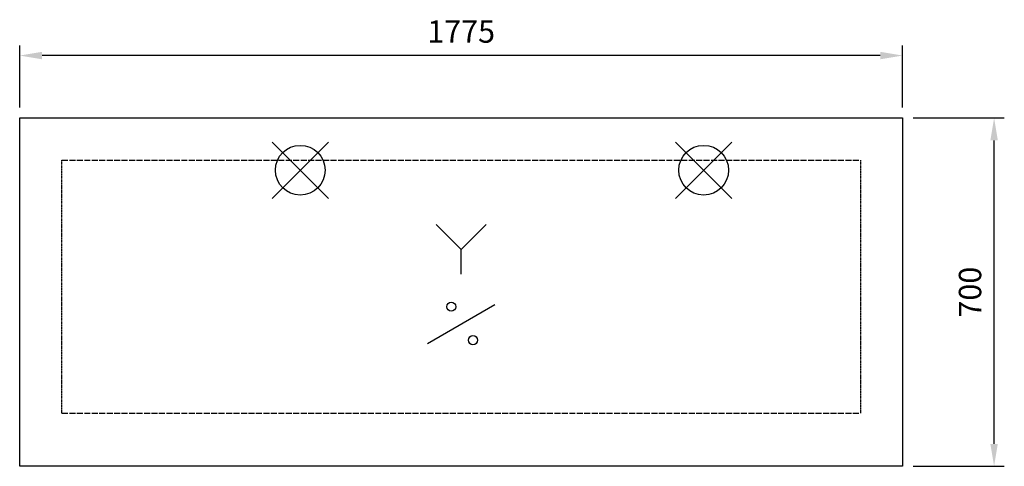
# Model space of a CAD drawing. Units: millimetres. Extents: x -169 to 1811, y -517 to 381.
import ezdxf

# ---------------------------------------------------------------- set-up
doc = ezdxf.new("R2010")
doc.units = ezdxf.units.MM
doc.linetypes.add('ACAD_ISO02W100', pattern=[15, 12, -3])
doc.linetypes.add('DASHED2', pattern=[0.375, 0.25, -0.125])
for name, color, linetype in [('Brønn', 3, 'DASHED2'), ('RB dim', 1, 'Continuous'), ('RB kontur', 7, 'Continuous'), ('RB symboler', 1, 'Continuous')]:
    doc.layers.add(name, color=color, linetype=linetype)
doc.dimstyles.new('500 X 500', dxfattribs={"dimscale": 2, "dimtxt": 22.5, "dimasz": 22.5, "dimexe": 10.25, "dimexo": 10.625, "dimgap": 10, "dimtad": 1, "dimtxsty": 'Standard', "dimcen": 22.5, "dimadec": 0, "dimazin": 0, "dimtfac": 1, "dimtmove": 0, "dimatfit": 3, "dimfxl": 0, "dimarcsym": 0})

# ---------------------------------------------------------------- blocks, each defined once
blk = doc.blocks.new('*D22')
at = {"layer": 'Defpoints', "color": 0}
for p in [(-168.6, 308.7), (-168.6, 183.2), (1606.4, 183.2)]:
    blk.add_point(p, dxfattribs=at)
at = {"layer": 'RB dim', "color": 0, "lineweight": -2}
for p, q in [((-168.6, 204.5), (-168.6, 329.2)), ((1606.4, 204.5), (1606.4, 329.2)), ((1561.4, 308.7), (-123.6, 308.7))]:
    blk.add_line(p, q, dxfattribs=at)
at = {"layer": 'RB dim', "color": 0}
for points in [[(-123.6, 316.2), (-123.6, 301.2), (-168.6, 308.7)], [(1561.4, 316.2), (1561.4, 301.2), (1606.4, 308.7)]]:
    blk.add_solid(points, dxfattribs=at)
at = {"layer": 'RB dim', "color": 0, "insert": (718.9, 351.2), "char_height": 45, "attachment_point": 5}
blk.add_mtext('1775', dxfattribs=at)
blk = doc.blocks.new('*D23')
at = {"layer": 'Defpoints', "color": 0}
for p in [(1606.4, 183.2), (1790.3, 183.2), (1606.4, -516.8)]:
    blk.add_point(p, dxfattribs=at)
at = {"layer": 'RB dim', "color": 0, "lineweight": -2}
for p, q in [((1627.7, 183.2), (1810.8, 183.2)), ((1790.3, -471.8), (1790.3, 138.2)), ((1627.7, -516.8), (1810.8, -516.8))]:
    blk.add_line(p, q, dxfattribs=at)
at = {"layer": 'RB dim', "color": 0}
for points in [[(1782.8, 138.2), (1797.8, 138.2), (1790.3, 183.2)], [(1782.8, -471.8), (1797.8, -471.8), (1790.3, -516.8)]]:
    blk.add_solid(points, dxfattribs=at)
at = {"layer": 'RB dim', "color": 0, "insert": (1747.8, -166.8), "char_height": 45, "attachment_point": 5, "rotation": 90}
blk.add_mtext('700', dxfattribs=at)

msp = doc.modelspace()

# ---------------------------------------------------------------- linework, layer by layer
at = {"layer": 'Brønn', "linetype": 'ACAD_ISO02W100'}
for p, q in [((-83.57, 98.217), (1521.43, 98.217)), ((-83.57, -409.783), (1521.43, -409.783))]:
    msp.add_line(p, q, dxfattribs=at)
at = {"layer": 'Brønn'}
for p, q in [((-83.57, -409.783), (-83.57, 98.217)), ((1521.43, 98.217), (1521.43, -409.783))]:
    msp.add_line(p, q, dxfattribs=at)
at = {"layer": 'RB kontur'}
msp.add_lwpolyline([(-168.57, 183.217), (1606.43, 183.217), (1606.43, -516.783), (-168.57, -516.783)], close=True, dxfattribs=at)
at = {"layer": 'RB symboler', "color": 1, "linetype": 'Continuous', "lineweight": 25}
for p, q in [((338.927, 21.648), (452.064, 134.785)), ((338.927, 134.785), (452.064, 21.648)), ((1149.861, 21.648), (1262.999, 134.785)), ((1149.861, 134.785), (1262.999, 21.648)), ((718.93, -80.783), (668.93, -30.783)), ((718.93, -80.783), (768.93, -30.783)), ((718.93, -130.783), (718.93, -80.783)), ((651.034, -269.983), (786.826, -191.583))]:
    msp.add_line(p, q, dxfattribs=at)
for centre, radius in [((395.496, 78.217), 50), ((1206.43, 78.217), 50), ((698.93, -196.142), 9.119), ((742.602, -263.304), 9.119)]:
    msp.add_circle(centre, radius, dxfattribs=at)

# ---------------------------------------------------------------- dimensions: what is measured, and where the dimension line sits
at = {"layer": 'RB dim'}
dim = msp.add_linear_dim(base=(-168.57, 308.696), p1=(1606.43, 183.217), p2=(-168.57, 183.217), dimstyle='500 X 500', dxfattribs=at)
dim.commit()
dim.dimension.update_dxf_attribs({"geometry": '*D22', "text_midpoint": (718.93, 351.196)})
dim = msp.add_linear_dim(base=(1790.347, 183.217), p1=(1606.43, -516.783), p2=(1606.43, 183.217), angle=90, dimstyle='500 X 500', dxfattribs=at)
dim.commit()
dim.dimension.update_dxf_attribs({"geometry": '*D23', "text_midpoint": (1747.847, -166.783)})

doc.saveas('drawing.dxf')
